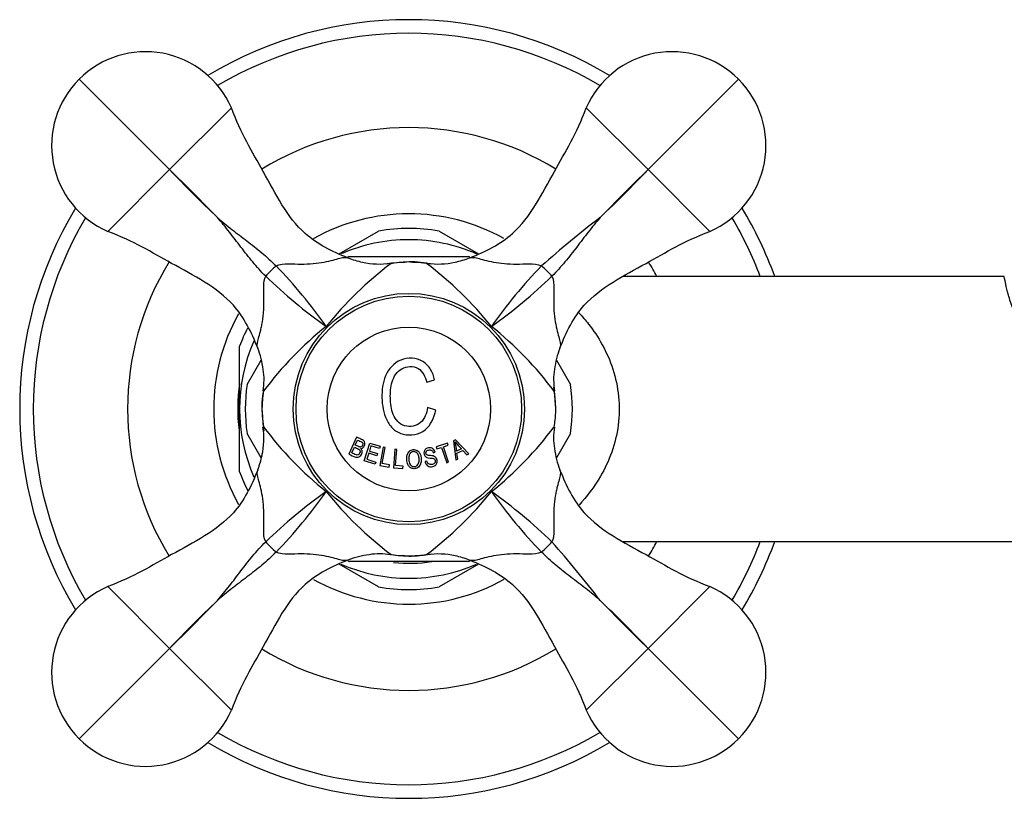
# Model space of a CAD drawing. Units: inches. Extents: x -668 to -50, y -169 to 663.
# Drawn here: x -633 to -546, y 314 to 383 of the extents above; entities that cross this region are included whole.
import ezdxf

# ---------------------------------------------------------------- set-up
doc = ezdxf.new("R2010")
doc.units = ezdxf.units.IN
for name, color, linetype in [('035083', 7, 'Continuous'), ('035162', 7, 'Continuous'), ('036009', 7, 'Continuous'), ('036018', 7, 'Continuous'), ('036025', 7, 'Continuous'), ('036083', 7, 'Continuous'), ('036086', 7, 'Continuous'), ('Default', 7, 'Continuous')]:
    doc.layers.add(name, color=color, linetype=linetype)

# ---------------------------------------------------------------- blocks, each defined once
blk = doc.blocks.new('SE4')
at = {"layer": '035083', "color": 7, "linetype": 'Continuous', "ltscale": 25.4}
for radius, start, end in [(34.5, 58.92855, 121.07145), (33.297, 59.4024, 120.5976), (24.935, 58.47372, 121.52991), (34.5, 148.92855, 211.07145), (34.5, 19.9122, 31.07145), (33.297, 149.4024, 210.5976), (17.298, 60.81094, 119.31821), (33.297, 20.66401, 30.5976), (24.935, 148.47238, 211.52062), (24.935, 28.1139, 31.51521), (17.298, 150.81596, 209.23872), (15.173, 171.41163, 187.18061), (15.04, 175.23831, 180.33492), (24.935, 328.47412, 331.8861), (33.297, 329.4024, 339.33599), (34.5, 328.92855, 340.0878), (17.298, 240.78646, 299.26214), (24.935, 238.48478, 301.5149), (33.297, 239.4024, 300.5976), (34.5, 238.92855, 301.07145)]:
    blk.add_arc((-598.642, 348.359), radius, start, end, dxfattribs=at)
at = {"layer": '035162', "color": 7, "linetype": 'Continuous', "ltscale": 25.4}
for p, q in [((-597.056, 350.744), (-596.352, 350.949)), ((-596.26, 348.262), (-596.977, 348.48)), ((-603.272, 345.859), (-603.946, 344.362)), ((-603.702, 344.467), (-603.471, 344.981)), ((-603.391, 345.159), (-603.188, 345.608)), ((-602.589, 343.767), (-602.11, 345.338)), ((-601.996, 345.1), (-602.141, 344.622)), ((-602.11, 345.338), (-601.179, 345.054)), ((-601.236, 344.868), (-601.996, 345.1)), ((-601.179, 345.054), (-601.236, 344.868)), ((-600.919, 344.981), (-601.212, 343.365)), ((-601.001, 343.526), (-600.743, 344.949)), ((-600.743, 344.949), (-600.919, 344.981)), ((-595.2, 345.34), (-596.217, 345.009)), ((-596.217, 345.009), (-596.157, 344.824)), ((-596.157, 344.824), (-595.734, 344.961)), ((-595.734, 344.961), (-595.286, 343.585)), ((-595.563, 345.017), (-595.14, 345.155)), ((-595.115, 343.64), (-595.563, 345.017)), ((-595.14, 345.155), (-595.2, 345.34)), ((-594.513, 345.634), (-594.688, 345.552)), ((-594.688, 345.552), (-594.462, 343.845)), ((-593.32, 344.379), (-594.513, 345.634)), ((-602.198, 344.435), (-602.361, 343.902)), ((-601.485, 344.218), (-602.198, 344.435)), ((-602.141, 344.622), (-601.428, 344.405)), ((-601.428, 344.405), (-601.485, 344.218)), ((-599.885, 344.794), (-600.005, 343.156)), ((-599.707, 344.781), (-599.885, 344.794)), ((-599.812, 343.338), (-599.707, 344.781)), ((-596.478, 344.483), (-596.318, 344.53)), ((-593.983, 344.815), (-594.4, 344.62)), ((-594.372, 344.439), (-593.858, 344.679)), ((-594.292, 343.924), (-594.372, 344.439)), ((-593.858, 344.679), (-593.505, 344.292)), ((-593.505, 344.292), (-593.32, 344.379)), ((-601.628, 343.474), (-602.589, 343.767)), ((-602.361, 343.902), (-601.571, 343.661)), ((-601.571, 343.661), (-601.628, 343.474)), ((-601.212, 343.365), (-600.384, 343.216)), ((-600.349, 343.408), (-601.001, 343.526)), ((-600.384, 343.216), (-600.349, 343.408)), ((-600.005, 343.156), (-599.166, 343.095)), ((-599.152, 343.29), (-599.812, 343.338)), ((-599.166, 343.095), (-599.152, 343.29)), ((-597.041, 343.74), (-597.201, 343.693)), ((-595.286, 343.585), (-595.115, 343.64)), ((-594.462, 343.845), (-594.292, 343.924))]:
    blk.add_line(p, q, dxfattribs=at)
for centre, radius, start, end in [((-580.719, 357.112), 18.088, 220.20849, 222.83247), ((-601.539, 343.879), 7.177, 5.92812, 12.52234)]:
    blk.add_arc(centre, radius, start, end, dxfattribs=at)
for points, knots in [([(-596.352, 350.949), (-596.429, 351.272), (-596.539, 351.581), (-596.882, 352.149), (-597.117, 352.395), (-597.969, 352.917), (-598.733, 352.944), (-599.972, 352.447), (-600.441, 351.908), (-600.965, 350.696), (-601.036, 350.021), (-601.008, 348.683), (-600.892, 348.005), (-600.45, 347.096), (-600.263, 346.809), (-599.759, 346.351), (-599.448, 346.198), (-598.463, 345.971), (-597.724, 346.088), (-596.676, 346.934), (-596.401, 347.599), (-596.26, 348.262)], [0, 0, 0, 0, 0.0625, 0.0625, 0.125, 0.125, 0.25, 0.25, 0.375, 0.375, 0.5, 0.5, 0.625, 0.625, 0.6875, 0.6875, 0.75, 0.75, 0.875, 0.875, 1, 1, 1, 1]), ([(-596.977, 348.48), (-597.061, 347.99), (-597.231, 347.495), (-597.975, 346.831), (-598.521, 346.723), (-599.478, 347.006), (-599.837, 347.417), (-600.212, 348.337), (-600.267, 348.838), (-600.29, 349.824), (-600.259, 350.308), (-599.972, 351.247), (-599.699, 351.699), (-598.832, 352.167), (-598.255, 352.197), (-597.613, 351.826), (-597.445, 351.636), (-597.199, 351.211), (-597.117, 350.982), (-597.056, 350.744)], [0, 0, 0, 0, 0.125, 0.125, 0.25, 0.25, 0.375, 0.375, 0.5, 0.5, 0.625, 0.625, 0.75, 0.75, 0.875, 0.875, 0.9375, 0.9375, 1, 1, 1, 1]), ([(-602.891, 344.847), (-602.838, 344.854), (-602.786, 344.871), (-602.741, 344.897), (-602.7, 344.922), (-602.664, 344.955), (-602.634, 344.993), (-602.601, 345.034), (-602.576, 345.082), (-602.558, 345.134), (-602.544, 345.178), (-602.535, 345.226), (-602.535, 345.275), (-602.535, 345.324), (-602.544, 345.376), (-602.562, 345.424), (-602.573, 345.453), (-602.588, 345.482), (-602.608, 345.507), (-602.627, 345.532), (-602.65, 345.553), (-602.674, 345.572), (-602.771, 345.647), (-602.885, 345.685), (-602.992, 345.733), (-603.086, 345.775), (-603.179, 345.817), (-603.272, 345.859)], [0, 0, 0, 0, 0.106333, 0.106333, 0.106333, 0.203811, 0.203811, 0.203811, 0.308923, 0.308923, 0.308923, 0.398651, 0.398651, 0.398651, 0.489086, 0.489086, 0.489086, 0.543043, 0.543043, 0.543043, 0.596975, 0.596975, 0.596975, 0.811675, 0.811675, 0.811675, 1, 1, 1, 1]), ([(-603.946, 344.362), (-603.752, 344.274), (-603.556, 344.162), (-603.351, 344.104), (-603.299, 344.089), (-603.245, 344.08), (-603.195, 344.083), (-603.144, 344.086), (-603.095, 344.1), (-603.052, 344.122), (-602.996, 344.151), (-602.946, 344.193), (-602.905, 344.242), (-602.864, 344.293), (-602.83, 344.352), (-602.806, 344.416), (-602.791, 344.458), (-602.779, 344.503), (-602.776, 344.551), (-602.774, 344.589), (-602.777, 344.629), (-602.787, 344.669), (-602.796, 344.702), (-602.809, 344.736), (-602.827, 344.767), (-602.845, 344.796), (-602.867, 344.823), (-602.891, 344.847)], [0, 0, 0, 0, 0.341991, 0.341991, 0.341991, 0.429729, 0.429729, 0.429729, 0.51824, 0.51824, 0.51824, 0.635562, 0.635562, 0.635562, 0.755168, 0.755168, 0.755168, 0.833148, 0.833148, 0.833148, 0.896394, 0.896394, 0.896394, 0.949485, 0.949485, 0.949485, 1, 1, 1, 1]), ([(-603.471, 344.981), (-603.348, 344.925), (-603.221, 344.879), (-603.101, 344.809), (-603.079, 344.796), (-603.057, 344.782), (-603.038, 344.765), (-603.023, 344.752), (-603.009, 344.736), (-602.998, 344.719), (-602.987, 344.702), (-602.978, 344.684), (-602.972, 344.665), (-602.964, 344.64), (-602.96, 344.614), (-602.96, 344.589), (-602.96, 344.555), (-602.966, 344.523), (-602.976, 344.493), (-602.993, 344.442), (-603.019, 344.396), (-603.053, 344.358), (-603.075, 344.335), (-603.101, 344.314), (-603.13, 344.3), (-603.159, 344.286), (-603.193, 344.279), (-603.228, 344.28), (-603.258, 344.28), (-603.289, 344.288), (-603.319, 344.298), (-603.45, 344.342), (-603.576, 344.41), (-603.702, 344.467)], [0, 0, 0, 0, 0.238002, 0.238002, 0.238002, 0.28096, 0.28096, 0.28096, 0.314917, 0.314917, 0.314917, 0.348786, 0.348786, 0.348786, 0.394158, 0.394158, 0.394158, 0.455932, 0.455932, 0.455932, 0.561604, 0.561604, 0.561604, 0.628065, 0.628065, 0.628065, 0.695578, 0.695578, 0.695578, 0.752497, 0.752497, 0.752497, 1, 1, 1, 1]), ([(-603.188, 345.608), (-603.121, 345.578), (-603.054, 345.548), (-602.986, 345.517), (-602.919, 345.487), (-602.847, 345.459), (-602.787, 345.411), (-602.773, 345.399), (-602.759, 345.385), (-602.749, 345.37), (-602.738, 345.354), (-602.731, 345.337), (-602.726, 345.319), (-602.72, 345.297), (-602.717, 345.274), (-602.718, 345.252), (-602.719, 345.221), (-602.726, 345.191), (-602.736, 345.164), (-602.751, 345.125), (-602.77, 345.087), (-602.796, 345.056), (-602.812, 345.037), (-602.831, 345.02), (-602.853, 345.009), (-602.875, 344.997), (-602.9, 344.99), (-602.926, 344.987), (-602.952, 344.985), (-602.979, 344.987), (-603.006, 344.994), (-603.11, 345.021), (-603.208, 345.077), (-603.308, 345.122), (-603.336, 345.134), (-603.363, 345.146), (-603.391, 345.159)], [0, 0, 0, 0, 0.146836, 0.146836, 0.146836, 0.294575, 0.294575, 0.294575, 0.329595, 0.329595, 0.329595, 0.364728, 0.364728, 0.364728, 0.409036, 0.409036, 0.409036, 0.470539, 0.470539, 0.470539, 0.559471, 0.559471, 0.559471, 0.61435, 0.61435, 0.61435, 0.669205, 0.669205, 0.669205, 0.724735, 0.724735, 0.724735, 0.940223, 0.940223, 0.940223, 1, 1, 1, 1]), ([(-596.318, 344.53), (-596.334, 344.599), (-596.359, 344.666), (-596.398, 344.725), (-596.426, 344.768), (-596.463, 344.807), (-596.505, 344.838), (-596.547, 344.87), (-596.598, 344.894), (-596.65, 344.908), (-596.7, 344.921), (-596.752, 344.926), (-596.805, 344.924), (-596.873, 344.921), (-596.943, 344.908), (-597.009, 344.883), (-597.052, 344.867), (-597.095, 344.845), (-597.132, 344.816), (-597.169, 344.788), (-597.201, 344.753), (-597.226, 344.714), (-597.25, 344.679), (-597.268, 344.639), (-597.28, 344.599), (-597.292, 344.555), (-597.297, 344.509), (-597.296, 344.464), (-597.294, 344.399), (-597.28, 344.334), (-597.255, 344.276), (-597.235, 344.231), (-597.207, 344.189), (-597.172, 344.153), (-597.137, 344.118), (-597.094, 344.088), (-597.047, 344.068), (-596.966, 344.034), (-596.874, 344.022), (-596.784, 344.013), (-596.685, 344.003), (-596.585, 343.997), (-596.491, 343.974), (-596.459, 343.966), (-596.428, 343.954), (-596.402, 343.936), (-596.375, 343.919), (-596.354, 343.895), (-596.338, 343.868), (-596.321, 343.839), (-596.31, 343.806), (-596.304, 343.772), (-596.298, 343.736), (-596.298, 343.699), (-596.307, 343.662), (-596.313, 343.636), (-596.324, 343.609), (-596.34, 343.585), (-596.356, 343.56), (-596.376, 343.538), (-596.399, 343.519), (-596.421, 343.501), (-596.447, 343.487), (-596.473, 343.475), (-596.517, 343.456), (-596.564, 343.444), (-596.611, 343.438), (-596.66, 343.431), (-596.711, 343.433), (-596.757, 343.443), (-596.799, 343.452), (-596.84, 343.468), (-596.874, 343.49), (-596.909, 343.511), (-596.94, 343.539), (-596.963, 343.571), (-597, 343.621), (-597.024, 343.68), (-597.041, 343.74)], [0, 0, 0, 0, 0.056335, 0.056335, 0.056335, 0.097642, 0.097642, 0.097642, 0.139242, 0.139242, 0.139242, 0.17772, 0.17772, 0.17772, 0.22832, 0.22832, 0.22832, 0.262146, 0.262146, 0.262146, 0.296207, 0.296207, 0.296207, 0.328051, 0.328051, 0.328051, 0.363343, 0.363343, 0.363343, 0.414553, 0.414553, 0.414553, 0.453826, 0.453826, 0.453826, 0.49338, 0.49338, 0.49338, 0.560973, 0.560973, 0.560973, 0.635023, 0.635023, 0.635023, 0.660489, 0.660489, 0.660489, 0.686358, 0.686358, 0.686358, 0.715258, 0.715258, 0.715258, 0.745401, 0.745401, 0.745401, 0.767438, 0.767438, 0.767438, 0.789534, 0.789534, 0.789534, 0.810139, 0.810139, 0.810139, 0.845051, 0.845051, 0.845051, 0.881757, 0.881757, 0.881757, 0.914863, 0.914863, 0.914863, 0.947898, 0.947898, 0.947898, 1, 1, 1, 1]), ([(-598.828, 343.861), (-598.82, 343.716), (-598.788, 343.571), (-598.721, 343.441), (-598.684, 343.368), (-598.636, 343.299), (-598.576, 343.239), (-598.534, 343.196), (-598.485, 343.157), (-598.429, 343.128), (-598.382, 343.104), (-598.329, 343.086), (-598.275, 343.076), (-598.221, 343.067), (-598.164, 343.066), (-598.108, 343.072), (-598.047, 343.078), (-597.986, 343.093), (-597.931, 343.118), (-597.881, 343.141), (-597.834, 343.172), (-597.794, 343.208), (-597.736, 343.26), (-597.69, 343.321), (-597.653, 343.386), (-597.603, 343.474), (-597.572, 343.572), (-597.555, 343.67), (-597.528, 343.831), (-597.535, 344), (-597.569, 344.162), (-597.589, 344.257), (-597.622, 344.351), (-597.671, 344.437), (-597.709, 344.504), (-597.757, 344.568), (-597.816, 344.621), (-597.863, 344.662), (-597.919, 344.698), (-597.978, 344.723), (-598.038, 344.749), (-598.105, 344.764), (-598.172, 344.767), (-598.23, 344.77), (-598.29, 344.764), (-598.347, 344.75), (-598.407, 344.734), (-598.466, 344.709), (-598.516, 344.675), (-598.563, 344.644), (-598.605, 344.606), (-598.641, 344.564), (-598.694, 344.503), (-598.735, 344.433), (-598.764, 344.36), (-598.806, 344.254), (-598.824, 344.139), (-598.829, 344.028), (-598.832, 343.972), (-598.831, 343.916), (-598.828, 343.861)], [0, 0, 0, 0, 0.09619, 0.09619, 0.09619, 0.150049, 0.150049, 0.150049, 0.18847, 0.18847, 0.18847, 0.221133, 0.221133, 0.221133, 0.253682, 0.253682, 0.253682, 0.289714, 0.289714, 0.289714, 0.322863, 0.322863, 0.322863, 0.370591, 0.370591, 0.370591, 0.436157, 0.436157, 0.436157, 0.544987, 0.544987, 0.544987, 0.608299, 0.608299, 0.608299, 0.657556, 0.657556, 0.657556, 0.696622, 0.696622, 0.696622, 0.736061, 0.736061, 0.736061, 0.770471, 0.770471, 0.770471, 0.80724, 0.80724, 0.80724, 0.840869, 0.840869, 0.840869, 0.890659, 0.890659, 0.890659, 0.963725, 0.963725, 0.963725, 1, 1, 1, 1]), ([(-598.643, 343.868), (-598.649, 343.98), (-598.647, 344.095), (-598.621, 344.207), (-598.608, 344.261), (-598.589, 344.315), (-598.561, 344.364), (-598.533, 344.414), (-598.494, 344.46), (-598.448, 344.497), (-598.417, 344.522), (-598.381, 344.542), (-598.343, 344.557), (-598.305, 344.571), (-598.263, 344.579), (-598.223, 344.581), (-598.18, 344.584), (-598.136, 344.579), (-598.096, 344.567), (-598.059, 344.557), (-598.024, 344.54), (-597.992, 344.521), (-597.955, 344.498), (-597.921, 344.469), (-597.893, 344.437), (-597.859, 344.4), (-597.833, 344.357), (-597.812, 344.313), (-597.767, 344.214), (-597.742, 344.108), (-597.731, 344.003), (-597.72, 343.887), (-597.721, 343.769), (-597.745, 343.656), (-597.756, 343.602), (-597.773, 343.549), (-597.799, 343.499), (-597.824, 343.449), (-597.858, 343.401), (-597.901, 343.361), (-597.929, 343.334), (-597.963, 343.311), (-597.999, 343.293), (-598.035, 343.275), (-598.076, 343.263), (-598.117, 343.258), (-598.155, 343.253), (-598.195, 343.253), (-598.232, 343.258), (-598.272, 343.264), (-598.311, 343.277), (-598.346, 343.295), (-598.39, 343.317), (-598.428, 343.347), (-598.462, 343.38), (-598.507, 343.426), (-598.543, 343.479), (-598.569, 343.536), (-598.61, 343.624), (-598.63, 343.721), (-598.639, 343.818), (-598.641, 343.835), (-598.642, 343.851), (-598.643, 343.868)], [0, 0, 0, 0, 0.097578, 0.097578, 0.097578, 0.144426, 0.144426, 0.144426, 0.191951, 0.191951, 0.191951, 0.223556, 0.223556, 0.223556, 0.255152, 0.255152, 0.255152, 0.288339, 0.288339, 0.288339, 0.318322, 0.318322, 0.318322, 0.35347, 0.35347, 0.35347, 0.394886, 0.394886, 0.394886, 0.486779, 0.486779, 0.486779, 0.587182, 0.587182, 0.587182, 0.634552, 0.634552, 0.634552, 0.682497, 0.682497, 0.682497, 0.714197, 0.714197, 0.714197, 0.746126, 0.746126, 0.746126, 0.775879, 0.775879, 0.775879, 0.807405, 0.807405, 0.807405, 0.846849, 0.846849, 0.846849, 0.900864, 0.900864, 0.900864, 0.985682, 0.985682, 0.985682, 1, 1, 1, 1]), ([(-597.201, 343.693), (-597.181, 343.598), (-597.144, 343.504), (-597.085, 343.427), (-597.051, 343.382), (-597.007, 343.342), (-596.958, 343.311), (-596.908, 343.28), (-596.851, 343.256), (-596.79, 343.245), (-596.735, 343.234), (-596.675, 343.233), (-596.617, 343.239), (-596.557, 343.246), (-596.496, 343.259), (-596.438, 343.281), (-596.393, 343.298), (-596.35, 343.32), (-596.312, 343.348), (-596.274, 343.376), (-596.241, 343.411), (-596.215, 343.448), (-596.19, 343.483), (-596.171, 343.522), (-596.157, 343.561), (-596.137, 343.619), (-596.128, 343.68), (-596.13, 343.738), (-596.131, 343.813), (-596.147, 343.887), (-596.177, 343.954), (-596.198, 343.999), (-596.226, 344.042), (-596.263, 344.078), (-596.299, 344.114), (-596.345, 344.143), (-596.394, 344.164), (-596.457, 344.191), (-596.528, 344.205), (-596.6, 344.214), (-596.68, 344.224), (-596.761, 344.226), (-596.842, 344.236), (-596.882, 344.241), (-596.922, 344.247), (-596.961, 344.257), (-596.986, 344.264), (-597.011, 344.272), (-597.032, 344.286), (-597.05, 344.297), (-597.066, 344.311), (-597.079, 344.328), (-597.094, 344.349), (-597.105, 344.372), (-597.112, 344.397), (-597.122, 344.429), (-597.127, 344.464), (-597.124, 344.498), (-597.121, 344.522), (-597.115, 344.545), (-597.105, 344.567), (-597.095, 344.589), (-597.08, 344.61), (-597.063, 344.628), (-597.046, 344.646), (-597.025, 344.662), (-597.003, 344.675), (-596.969, 344.694), (-596.932, 344.708), (-596.894, 344.718), (-596.843, 344.731), (-596.789, 344.738), (-596.737, 344.733), (-596.707, 344.73), (-596.676, 344.723), (-596.649, 344.711), (-596.622, 344.699), (-596.597, 344.682), (-596.576, 344.662), (-596.549, 344.635), (-596.527, 344.603), (-596.51, 344.569), (-596.497, 344.541), (-596.487, 344.513), (-596.478, 344.483)], [0, 0, 0, 0, 0.081212, 0.081212, 0.081212, 0.127807, 0.127807, 0.127807, 0.174755, 0.174755, 0.174755, 0.217357, 0.217357, 0.217357, 0.261497, 0.261497, 0.261497, 0.295489, 0.295489, 0.295489, 0.329675, 0.329675, 0.329675, 0.362011, 0.362011, 0.362011, 0.41004, 0.41004, 0.41004, 0.470913, 0.470913, 0.470913, 0.512391, 0.512391, 0.512391, 0.554029, 0.554029, 0.554029, 0.607666, 0.607666, 0.607666, 0.667385, 0.667385, 0.667385, 0.697268, 0.697268, 0.697268, 0.716602, 0.716602, 0.716602, 0.7329, 0.7329, 0.7329, 0.753296, 0.753296, 0.753296, 0.78003, 0.78003, 0.78003, 0.798056, 0.798056, 0.798056, 0.816072, 0.816072, 0.816072, 0.834452, 0.834452, 0.834452, 0.862429, 0.862429, 0.862429, 0.900661, 0.900661, 0.900661, 0.923289, 0.923289, 0.923289, 0.945974, 0.945974, 0.945974, 0.97611, 0.97611, 0.97611, 1, 1, 1, 1])]:
    blk.add_open_spline(points, degree=3, knots=knots, dxfattribs=at)
at = {"layer": '036009', "color": 7, "linetype": 'Continuous', "ltscale": 25.4}
for p, q in [((-604.809, 362.119), (-601.32, 364.133)), ((-595.964, 364.133), (-592.47, 362.116)), ((-613.642, 348.359), (-613.642, 353.927)), ((-613.642, 342.791), (-613.642, 348.359)), ((-601.32, 332.585), (-604.814, 334.602)), ((-592.475, 334.599), (-595.964, 332.585))]:
    blk.add_line(p, q, dxfattribs=at)
for start, end in [(80.36413, 99.63587), (153.35445, 159.63587), (200.36413, 206.89516), (260.36413, 279.63587)]:
    blk.add_arc((-598.642, 348.359), 16, start, end, dxfattribs=at)
at = {"layer": '036018', "color": 7, "linetype": 'Continuous', "ltscale": 25.4}
for p, q in [((-619.855, 369.572), (-627.872, 377.589)), ((-577.429, 369.572), (-569.412, 377.589)), ((-619.855, 369.572), (-614.375, 375.052)), ((-577.429, 369.572), (-582.909, 375.052)), ((-619.855, 369.572), (-625.335, 364.092)), ((-577.429, 369.572), (-571.949, 364.092)), ((-604.035, 361.752), (-604.049, 361.758)), ((-593.235, 361.758), (-593.249, 361.752)), ((-612.041, 353.766), (-612.035, 353.752)), ((-585.249, 353.752), (-585.243, 353.766)), ((-612.035, 342.966), (-612.041, 342.952)), ((-585.243, 342.952), (-585.249, 342.966)), ((-604.049, 334.96), (-604.035, 334.966)), ((-593.249, 334.966), (-593.235, 334.96)), ((-619.855, 327.146), (-625.335, 332.626)), ((-577.429, 327.146), (-571.949, 332.626)), ((-619.855, 327.146), (-627.872, 319.129)), ((-619.855, 327.146), (-614.375, 321.666)), ((-577.429, 327.146), (-582.909, 321.666)), ((-577.429, 327.146), (-569.412, 319.129))]:
    blk.add_line(p, q, dxfattribs=at)
blk.add_circle((-598.642, 348.359), 10.25, dxfattribs=at)
for centre, radius, start, end in [((-621.991, 371.708), 8.318, 23.71071, 135), ((-575.293, 371.708), 8.318, 45, 156.28929), ((-621.991, 371.708), 8.318, 135, 246.28929), ((-575.293, 371.708), 8.318, 293.71071, 45), ((-500.686, 484.499), 165.558, 223.96171, 226.03829), ((-734.771, 250.414), 165.543, 43.96162, 46.03838), ((-462.502, 250.403), 165.558, 133.96171, 136.03829), ((-696.587, 484.488), 165.543, 313.96162, 316.03838), ((-523.08, 288.925), 96.284, 127.48338, 131.4904), ((-601.148, 369.165), 7.955, 248.72128, 258.33925), ((-596.136, 369.165), 7.955, 281.59035, 291.27872), ((-642.964, 329.509), 45.322, 35.26663, 44.09893), ((-581.477, 336.156), 31.312, 126.74253, 141.43314), ((-601.284, 367.561), 6.354, 256.61656, 279.31247), ((-615.799, 336.164), 31.302, 38.56429, 53.26001), ((-595.989, 367.485), 6.278, 260.48137, 283.35838), ((-554.32, 329.509), 45.322, 135.90107, 144.73337), ((-579.792, 392.681), 45.322, 225.90107, 234.73337), ((-617.492, 392.681), 45.322, 305.26663, 314.09893), ((-586.447, 331.202), 31.302, 128.56429, 143.25925), ((-610.845, 331.195), 31.312, 36.74319, 51.43314), ((-619.448, 350.865), 7.955, 7.24526, 21.27872), ((-577.836, 350.865), 7.955, 158.72128, 172.5751), ((-616.627, 350.948), 5.152, 349.13084, 10.29012), ((-580.158, 350.995), 5.646, 170.8433, 190.4182), ((-617.844, 345.718), 6.354, 346.61656, 9.31247), ((-586.439, 365.524), 31.312, 216.74253, 231.43314), ((-610.837, 365.516), 31.302, 308.56429, 323.25925), ((-580.657, 345.771), 5.152, 169.13084, 190.29012), ((-577.836, 345.853), 7.955, 187.24526, 201.27872), ((-619.448, 345.853), 7.955, 338.72128, 348.33925), ((-579.792, 304.037), 45.322, 125.26663, 134.09893), ((-642.964, 367.209), 45.322, 315.90107, 324.73337), ((-581.485, 360.554), 31.302, 218.56429, 233.25925), ((-615.806, 360.562), 31.312, 306.74253, 321.43314), ((-617.492, 304.037), 45.322, 45.90107, 54.73337), ((-554.32, 367.209), 45.322, 215.26663, 224.09893), ((-658.076, 272.797), 96.284, 37.48338, 41.4904), ((-601.148, 327.553), 7.955, 97.24526, 111.27872), ((-601.23, 330.374), 5.152, 79.13084, 100.29012), ((-596, 329.157), 6.354, 76.61656, 99.31247), ((-596.136, 327.553), 7.955, 68.72128, 78.33925), ((-621.991, 325.01), 8.318, 113.71071, 225), ((-575.293, 325.01), 8.318, 315, 66.28929), ((-734.782, 446.315), 165.558, 313.96171, 316.03829), ((-500.697, 212.23), 165.543, 133.96162, 136.03838), ((-696.598, 212.219), 165.558, 43.96171, 46.03829), ((-462.513, 446.304), 165.543, 223.96162, 226.03838), ((-621.991, 325.01), 8.318, 225, 336.28929), ((-575.293, 325.01), 8.318, 203.71071, 315)]:
    blk.add_arc(centre, radius, start, end, dxfattribs=at)
for centre, major_axis, start_param, end_param in [((-610.784, 360.501), (-1.414, -1.414), 4.383071, 5.041707), ((-586.5, 360.501), (1.414, -1.414), 1.241478, 1.900115), ((-610.784, 336.217), (1.414, -1.414), 4.383071, 5.041707), ((-586.5, 336.217), (1.414, 1.414), 4.383071, 5.041707)]:
    blk.add_ellipse(centre, major_axis=major_axis, ratio=0.067283, start_param=start_param, end_param=end_param, dxfattribs=at)
for points, knots in [([(-604.049, 361.758), (-605.467, 362.312), (-606.776, 362.97), (-609.44, 365.352), (-611.395, 369.345), (-613.531, 372.772), (-614.375, 375.052)], [0, 0, 0, 0, 0.257345, 0.257345, 0.647963, 1, 1, 1, 1]), ([(-593.235, 361.758), (-591.817, 362.312), (-590.508, 362.97), (-587.844, 365.352), (-585.889, 369.345), (-583.753, 372.772), (-582.909, 375.052)], [0, 0, 0, 0, 0.257345, 0.257345, 0.647963, 1, 1, 1, 1]), ([(-611.331, 360.134), (-611.741, 360.536), (-612.12, 360.957), (-612.844, 361.821), (-613.188, 362.263), (-613.869, 363.153), (-614.205, 363.599), (-614.72, 364.258), (-614.894, 364.476), (-615.248, 364.907), (-615.43, 365.121), (-615.613, 365.33)], [0, 0, 0, 0, 0.25, 0.25, 0.5, 0.5, 0.75, 0.75, 0.875, 0.875, 1, 1, 1, 1]), ([(-615.613, 365.33), (-615.195, 364.964), (-614.763, 364.611), (-613.886, 363.926), (-613.442, 363.591), (-612.555, 362.912), (-612.113, 362.568), (-611.248, 361.844), (-610.825, 361.463), (-610.417, 361.049)], [0, 0, 0, 0, 0.25, 0.25, 0.5, 0.5, 0.75, 0.75, 1, 1, 1, 1]), ([(-581.671, 365.33), (-582.037, 364.911), (-582.39, 364.48), (-583.076, 363.604), (-583.41, 363.159), (-584.089, 362.272), (-584.433, 361.83), (-585.157, 360.965), (-585.538, 360.542), (-585.953, 360.134)], [0, 0, 0, 0, 0.25, 0.25, 0.5, 0.5, 0.75, 0.75, 1, 1, 1, 1]), ([(-612.041, 353.766), (-612.595, 355.184), (-613.253, 356.493), (-615.635, 359.157), (-619.628, 361.112), (-623.054, 363.248), (-625.335, 364.092)], [0, 0, 0, 0, 0.257345, 0.257345, 0.647963, 1, 1, 1, 1]), ([(-585.243, 353.766), (-584.689, 355.184), (-584.031, 356.493), (-581.649, 359.157), (-577.656, 361.112), (-574.23, 363.248), (-571.949, 364.092)], [0, 0, 0, 0, 0.257345, 0.257345, 0.647963, 1, 1, 1, 1]), ([(-610.417, 361.049), (-610.076, 361.214), (-609.685, 361.228), (-608.932, 361.224), (-608.555, 361.204), (-607.448, 361.201), (-606.743, 361.267), (-605.551, 361.492), (-605.091, 361.636), (-604.433, 361.805), (-604.201, 361.823), (-604.035, 361.752)], [0, 0, 0, 0, 0.125, 0.125, 0.25, 0.25, 0.5, 0.5, 0.75, 0.75, 1, 1, 1, 1]), ([(-597.037, 361.267), (-597.059, 361.272), (-597.715, 361.405), (-598.881, 361.417), (-599.843, 361.29), (-600.24, 361.232)], [0, 0, 0, 0, 0.018319, 0.659698, 1, 1, 1, 1]), ([(-593.249, 361.752), (-593.083, 361.824), (-592.856, 361.806), (-592.193, 361.636), (-591.731, 361.492), (-590.547, 361.268), (-589.832, 361.201), (-588.727, 361.204), (-588.351, 361.224), (-587.6, 361.228), (-587.21, 361.215), (-586.867, 361.049)], [0, 0, 0, 0, 0.25, 0.25, 0.5, 0.5, 0.75, 0.75, 0.875, 0.875, 1, 1, 1, 1]), ([(-612.035, 353.752), (-612.071, 353.835), (-612.086, 353.939), (-612.074, 354.176), (-612.046, 354.311), (-611.961, 354.643), (-611.905, 354.838), (-611.814, 355.183), (-611.783, 355.306), (-611.721, 355.572), (-611.691, 355.714), (-611.607, 356.158), (-611.561, 356.482), (-611.515, 357), (-611.503, 357.179), (-611.489, 357.539), (-611.486, 357.721), (-611.487, 358.09), (-611.491, 358.276), (-611.501, 358.65), (-611.508, 358.838), (-611.51, 359.213), (-611.506, 359.401), (-611.471, 359.68), (-611.455, 359.773), (-611.406, 359.957), (-611.373, 360.048), (-611.331, 360.134)], [0, 0, 0, 0, 0.125, 0.125, 0.25, 0.25, 0.375, 0.375, 0.4375, 0.4375, 0.5, 0.5, 0.625, 0.625, 0.6875, 0.6875, 0.75, 0.75, 0.8125, 0.8125, 0.875, 0.875, 0.9375, 0.9375, 0.96875, 0.96875, 1, 1, 1, 1]), ([(-585.953, 360.134), (-585.787, 359.793), (-585.773, 359.402), (-585.777, 358.65), (-585.797, 358.272), (-585.8, 357.165), (-585.734, 356.46), (-585.509, 355.268), (-585.365, 354.808), (-585.196, 354.15), (-585.178, 353.918), (-585.249, 353.752)], [0, 0, 0, 0, 0.125, 0.125, 0.25, 0.25, 0.5, 0.5, 0.75, 0.75, 1, 1, 1, 1]), ([(-611.538, 349.961), (-611.555, 349.876), (-611.688, 349.187), (-611.696, 348.026), (-611.572, 347.116), (-611.519, 346.761)], [0, 0, 0, 0, 0.073725, 0.695057, 1, 1, 1, 1]), ([(-585.762, 346.76), (-585.723, 346.981), (-585.594, 347.745), (-585.599, 348.897), (-585.716, 349.695), (-585.756, 349.958)], [0, 0, 0, 0, 0.191096, 0.774055, 1, 1, 1, 1]), ([(-612.041, 342.952), (-612.595, 341.534), (-613.253, 340.225), (-615.635, 337.561), (-619.628, 335.606), (-623.054, 333.47), (-625.335, 332.626)], [0, 0, 0, 0, 0.257345, 0.257345, 0.647963, 1, 1, 1, 1]), ([(-611.331, 336.584), (-611.497, 336.925), (-611.511, 337.316), (-611.507, 338.069), (-611.487, 338.446), (-611.484, 339.553), (-611.55, 340.258), (-611.775, 341.45), (-611.918, 341.91), (-612.088, 342.568), (-612.106, 342.8), (-612.035, 342.966)], [0, 0, 0, 0, 0.125, 0.125, 0.25, 0.25, 0.5, 0.5, 0.75, 0.75, 1, 1, 1, 1]), ([(-585.249, 342.966), (-585.213, 342.883), (-585.198, 342.779), (-585.21, 342.542), (-585.238, 342.407), (-585.323, 342.076), (-585.379, 341.88), (-585.47, 341.536), (-585.501, 341.412), (-585.563, 341.146), (-585.593, 341.004), (-585.677, 340.56), (-585.723, 340.236), (-585.769, 339.718), (-585.781, 339.539), (-585.795, 339.179), (-585.798, 338.997), (-585.797, 338.628), (-585.793, 338.442), (-585.783, 338.068), (-585.776, 337.88), (-585.774, 337.505), (-585.778, 337.317), (-585.813, 337.038), (-585.829, 336.945), (-585.878, 336.761), (-585.911, 336.67), (-585.953, 336.584)], [0, 0, 0, 0, 0.125, 0.125, 0.25, 0.25, 0.375, 0.375, 0.4375, 0.4375, 0.5, 0.5, 0.625, 0.625, 0.6875, 0.6875, 0.75, 0.75, 0.8125, 0.8125, 0.875, 0.875, 0.9375, 0.9375, 0.96875, 0.96875, 1, 1, 1, 1]), ([(-585.243, 342.952), (-584.689, 341.534), (-584.031, 340.225), (-581.649, 337.561), (-577.656, 335.606), (-574.23, 333.47), (-571.949, 332.626)], [0, 0, 0, 0, 0.257345, 0.257345, 0.647963, 1, 1, 1, 1]), ([(-615.613, 331.389), (-615.246, 331.807), (-614.894, 332.238), (-614.208, 333.115), (-613.874, 333.56), (-613.195, 334.446), (-612.851, 334.888), (-612.127, 335.753), (-611.746, 336.176), (-611.331, 336.584)], [0, 0, 0, 0, 0.25, 0.25, 0.5, 0.5, 0.75, 0.75, 1, 1, 1, 1]), ([(-610.417, 335.67), (-610.819, 335.26), (-611.24, 334.881), (-612.104, 334.157), (-612.546, 333.813), (-613.436, 333.132), (-613.882, 332.796), (-614.541, 332.281), (-614.759, 332.107), (-615.19, 331.753), (-615.404, 331.571), (-615.613, 331.389)], [0, 0, 0, 0, 0.25, 0.25, 0.5, 0.5, 0.75, 0.75, 0.875, 0.875, 1, 1, 1, 1]), ([(-604.035, 334.966), (-604.201, 334.895), (-604.428, 334.912), (-605.091, 335.082), (-605.553, 335.227), (-606.737, 335.45), (-607.452, 335.517), (-608.557, 335.514), (-608.933, 335.494), (-609.684, 335.49), (-610.074, 335.504), (-610.417, 335.67)], [0, 0, 0, 0, 0.25, 0.25, 0.5, 0.5, 0.75, 0.75, 0.875, 0.875, 1, 1, 1, 1]), ([(-600.242, 335.478), (-599.923, 335.43), (-599.061, 335.31), (-597.905, 335.312), (-597.186, 335.444), (-597.043, 335.471)], [0, 0, 0, 0, 0.273842, 0.87594, 1, 1, 1, 1]), ([(-586.867, 335.67), (-587.208, 335.505), (-587.599, 335.49), (-588.351, 335.494), (-588.729, 335.514), (-589.836, 335.517), (-590.541, 335.451), (-591.733, 335.226), (-592.193, 335.083), (-592.851, 334.913), (-593.083, 334.895), (-593.249, 334.966)], [0, 0, 0, 0, 0.125, 0.125, 0.25, 0.25, 0.5, 0.5, 0.75, 0.75, 1, 1, 1, 1]), ([(-581.671, 331.389), (-582.09, 331.754), (-582.521, 332.107), (-583.398, 332.793), (-583.842, 333.128), (-584.729, 333.806), (-585.171, 334.15), (-586.036, 334.874), (-586.459, 335.255), (-586.867, 335.67)], [0, 0, 0, 0, 0.25, 0.25, 0.5, 0.5, 0.75, 0.75, 1, 1, 1, 1]), ([(-604.049, 334.96), (-605.467, 334.406), (-606.776, 333.748), (-609.44, 331.366), (-611.395, 327.374), (-613.531, 323.947), (-614.375, 321.666)], [0, 0, 0, 0, 0.257345, 0.257345, 0.647963, 1, 1, 1, 1]), ([(-593.235, 334.96), (-591.817, 334.406), (-590.508, 333.748), (-587.844, 331.366), (-585.889, 327.374), (-583.753, 323.947), (-582.909, 321.666)], [0, 0, 0, 0, 0.257345, 0.257345, 0.647963, 1, 1, 1, 1])]:
    blk.add_open_spline(points, degree=3, knots=knots, dxfattribs=at)
at = {"layer": '036025', "color": 7, "linetype": 'Continuous', "ltscale": 25.4}
for p, q in [((-603.933, 361.859), (-593.35, 361.859)), ((-612.979, 350.527), (-611.726, 352.698)), ((-585.553, 352.689), (-584.305, 350.527)), ((-611.731, 344.029), (-612.979, 346.192)), ((-584.305, 346.192), (-585.558, 344.02)), ((-593.35, 334.859), (-603.933, 334.859))]:
    blk.add_line(p, q, dxfattribs=at)
for radius, start, end in [(14.5, 111.40335, 112.15172), (14.5, 68.08002, 68.59665), (13, 90.72653, 98.72028), (13, 81.11325, 89.60143), (14.5, 171.40335, 188.59665), (13, 172.14447, 179.31429), (13, 1.16118, 8.56119), (14.5, 351.40335, 8.59665), (13, 180.70898, 188.72028), (13, 262.14437, 278.72027), (14.5, 248.09488, 248.59665), (14.5, 291.40335, 292.15172)]:
    blk.add_arc((-598.642, 348.359), radius, start, end, dxfattribs=at)
at = {"layer": '036083', "color": 7, "linetype": 'Continuous', "ltscale": 25.4}
for radius in [10, 7.25]:
    blk.add_circle((-598.642, 348.359), radius, dxfattribs=at)
at = {"layer": '036086', "color": 7, "linetype": 'Continuous', "ltscale": 25.4}
for p, q in [((-545.846, 360.109), (-579.65, 360.109)), ((-579.65, 336.609), (-544.694, 336.609))]:
    blk.add_line(p, q, dxfattribs=at)
for radius, start, end in [(15, 90, 113.58004), (15, 66.27307, 90), (15, 156.3485, 203.72066), (15, 246.3605, 293.54597), (13.671, 264.33115, 278.53033)]:
    blk.add_arc((-598.642, 348.359), radius, start, end, dxfattribs=at)
for points, knots in [([(-541.081, 350.383), (-541.425, 351.03), (-541.83, 351.643), (-542.613, 352.829), (-542.996, 353.404), (-544.06, 355.103), (-544.651, 356.222), (-545.228, 357.645), (-545.376, 358.085), (-545.595, 358.836), (-545.669, 359.153), (-545.821, 359.88), (-545.85, 360.118), (-545.848, 360.109)], [0, 0, 0, 0, 0.03125, 0.03125, 0.0625, 0.0625, 0.125, 0.125, 0.15625, 0.15625, 0.1875, 0.1875, 0.2456048, 0.2456048, 0.2456048, 0.2456048]), ([(-583.555, 356.874), (-583.266, 356.564), (-582.981, 356.234), (-582.271, 355.327), (-581.862, 354.722), (-581.127, 353.389), (-580.802, 352.661), (-580.053, 350.356), (-579.864, 348.606), (-580.291, 345.263), (-580.878, 343.718), (-582.205, 341.433), (-582.866, 340.582), (-583.553, 339.847)], [0.230243, 0.230243, 0.230243, 0.230243, 0.25, 0.25, 0.28125, 0.28125, 0.3125, 0.3125, 0.375, 0.375, 0.4375, 0.4375, 0.484487, 0.484487, 0.484487, 0.484487])]:
    blk.add_open_spline(points, degree=3, knots=knots, dxfattribs=at)

msp = doc.modelspace()

# ---------------------------------------------------------------- block references
at = {"layer": 'Default'}
msp.add_blockref('SE4', (0, 0), dxfattribs=at)

doc.saveas('drawing.dxf')
